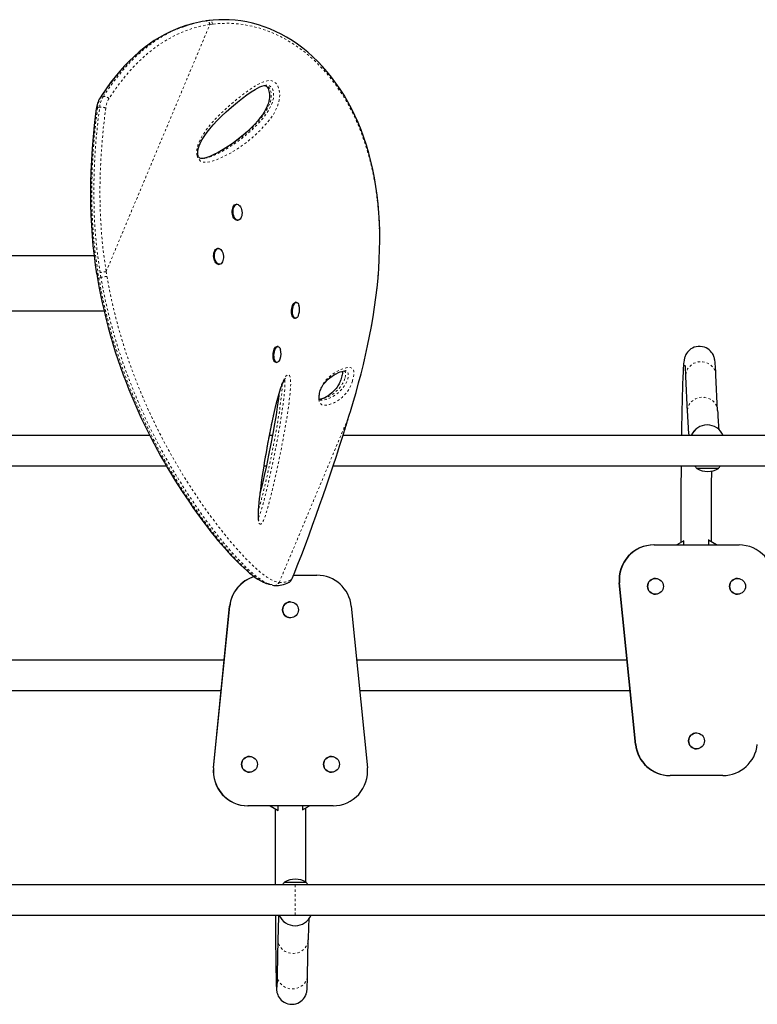
# Model space of a CAD drawing. Extents: x -69 to 483, y -119 to 403.
# Drawn here: x 173 to 205, y 198 to 240 of the extents above; entities that cross this region are included whole.
import ezdxf

# ---------------------------------------------------------------- set-up
doc = ezdxf.new("R2010")
doc.units = 0
doc.header["$LTSCALE"] = 0.125
doc.header["$MEASUREMENT"] = 0
doc.linetypes.add('PHANTOM', pattern=[0.5, 0.25, -0.05, 0.05, -0.05, 0.05, -0.05])
doc.layers.get('0').update_dxf_attribs({"linetype": 'CONTINUOUS'})

msp = doc.modelspace()

# ---------------------------------------------------------------- linework, layer by layer
at = {"linetype": 'PHANTOM', "lineweight": 18}
for p, q in [((176.94897, 229.56558), (181.44723, 240.2872)), ((181.56599, 240.30288), (181.44723, 240.2872)), ((176.74011, 237.14155), (176.82988, 237.1648)), ((176.66755, 236.69269), (176.57778, 236.66944)), ((176.59756, 229.50094), (176.63296, 229.28967)), ((176.63296, 229.28967), (176.72274, 229.31292)), ((176.72273, 229.31292), (176.68734, 229.52418)), ((176.94897, 229.56558), (176.98393, 229.35947)), ((187.54033, 223.50121), (187.54157, 223.50423)), ((184.45196, 216.08296), (187.47657, 223.29213)), ((187.47657, 223.29213), (187.47867, 223.29373)), ((184.43456, 216.08508), (184.45196, 216.08296)), ((185.10579, 216.46672), (185.10326, 216.45509)), ((199.19771, 216.06528), (199.19531, 216.06528)), ((199.20731, 216.06528), (199.19771, 216.06528)), ((199.20971, 216.06528), (199.20731, 216.06528)), ((182.30328, 215.05129), (182.30225, 215.05129)), ((182.3074, 215.05129), (182.30328, 215.05129)), ((182.30843, 215.05129), (182.3074, 215.05129)), ((199.89758, 209.06528), (199.89518, 209.06528)), ((199.90718, 209.06528), (199.89758, 209.06528)), ((199.90958, 209.06528), (199.90718, 209.06528)), ((181.6033, 208.05129), (181.60227, 208.05129)), ((181.60743, 208.05129), (181.6033, 208.05129)), ((181.60846, 208.05129), (181.60743, 208.05129)), ((185.14999, 202.96578), (185.14999, 201.65078))]:
    msp.add_line(p, q, dxfattribs=at)
at = {"linetype": 'Continuous', "lineweight": 25}
for p, q in [((180.74328, 240.32771), (180.65351, 240.30446)), ((181.2135, 234.48362), (181.2254, 234.48581)), ((182.62127, 232.48517), (182.58258, 232.48229)), ((182.63377, 231.79659), (182.67246, 231.79948)), ((176.43012, 230.24578), (170.72835, 230.24578)), ((181.81779, 230.57006), (181.7791, 230.56718)), ((181.83028, 229.88148), (181.86897, 229.88437)), ((176.5405, 229.47732), (176.57523, 229.26909)), ((185.20463, 228.23234), (185.1625, 228.23523)), ((170.72835, 227.87078), (176.85735, 227.87078)), ((185.11548, 227.54924), (185.15761, 227.54635)), ((184.40115, 226.31723), (184.35902, 226.32012)), ((184.31199, 225.63413), (184.35412, 225.63124)), ((184.477, 225.7479), (184.49235, 225.78417)), ((187.33549, 225.25801), (187.31974, 225.26135)), ((203.45785, 223.54167), (203.38698, 225.08146)), ((202.07337, 225.021), (202.14424, 223.48121)), ((203.01029, 222.91772), (203.00669, 222.91772)), ((178.83789, 222.46578), (171.36999, 222.46578)), ((184.16255, 222.46578), (184.03172, 222.46578)), ((216.08749, 222.46578), (187.21992, 222.46578)), ((171.84861, 221.15078), (179.55304, 221.15078)), ((183.7995, 221.15078), (183.89914, 221.15078)), ((186.79465, 221.15078), (216.08749, 221.15078)), ((203.49374, 221.02703), (202.55624, 221.02703)), ((201.99387, 217.88943), (201.69099, 217.71453)), ((202.00104, 217.8908), (201.69579, 217.71453)), ((202.00104, 217.8908), (201.9963, 217.8908)), ((202.00104, 217.71453), (202.00104, 217.8908)), ((203.05851, 217.91772), (203.05379, 217.91772)), ((203.41039, 217.71453), (203.05851, 217.91772)), ((203.05851, 217.91772), (203.05851, 217.71453)), ((200.70199, 217.71453), (200.69959, 217.71453)), ((200.70199, 217.71453), (204.38635, 217.71453)), ((185.08152, 216.40203), (186.0859, 216.40203)), ((200.76657, 216.26152), (200.76567, 216.26152)), ((204.32358, 216.26152), (204.32268, 216.26152)), ((184.15732, 215.96954), (184.21745, 215.95518)), ((184.21824, 215.96028), (184.2353, 215.95766)), ((184.23519, 215.95697), (184.25831, 215.9546)), ((199.89518, 209.06528), (199.19531, 216.06528)), ((199.89758, 209.06528), (199.19771, 216.06528)), ((199.90718, 209.06528), (199.20731, 216.06528)), ((199.90958, 209.06528), (199.20971, 216.06528)), ((184.9438, 215.24583), (184.94342, 215.24583)), ((200.76567, 215.57392), (200.76657, 215.57392)), ((204.32268, 215.57392), (204.32358, 215.57392)), ((181.60227, 208.05129), (182.30225, 215.05129)), ((181.6033, 208.05129), (182.30328, 215.05129)), ((181.60743, 208.05129), (182.3074, 215.05129)), ((181.60846, 208.05129), (182.30843, 215.05129)), ((187.5784, 215.05129), (188.27838, 208.05129)), ((184.94342, 214.55823), (184.9438, 214.55823)), ((182.0687, 212.71578), (170.89122, 212.71578)), ((199.5326, 212.71578), (187.81091, 212.71578)), ((170.89122, 211.40078), (181.93721, 211.40078)), ((187.94241, 211.40078), (199.66408, 211.40078)), ((202.54507, 209.55833), (202.54417, 209.55833)), ((202.54417, 208.87073), (202.54507, 208.87073)), ((183.16503, 208.54264), (183.16464, 208.54264)), ((186.72258, 208.54264), (186.72219, 208.54264)), ((183.16464, 207.85504), (183.16503, 207.85504)), ((186.72219, 207.85504), (186.72258, 207.85504)), ((201.40186, 207.71453), (201.39946, 207.71453)), ((203.68648, 207.71453), (201.40186, 207.71453)), ((183.10096, 206.40203), (183.09993, 206.40203)), ((186.78587, 206.40203), (183.10096, 206.40203)), ((184.05442, 206.40203), (184.40339, 206.20055)), ((184.05649, 206.40203), (184.40842, 206.19884)), ((184.40842, 206.19884), (184.40842, 206.40203)), ((185.46605, 206.22577), (185.77134, 206.40203)), ((185.46605, 206.40203), (185.46605, 206.22577)), ((184.40842, 206.19884), (184.40639, 206.19884)), ((185.46605, 206.22577), (185.46401, 206.22577)), ((185.14999, 202.96578), (169.36249, 202.96578)), ((184.68124, 203.08953), (185.61874, 203.08953)), ((216.08749, 202.96578), (185.14999, 202.96578)), ((169.36249, 201.65078), (185.14999, 201.65078)), ((185.14999, 201.65078), (216.08749, 201.65078)), ((185.14213, 201.19884), (185.14368, 201.19884)), ((184.39641, 200.61812), (184.36596, 199.07833)), ((185.6807, 199.05233), (185.71115, 200.59213))]:
    msp.add_line(p, q, dxfattribs=at)
at = {"linetype": 'Continuous', "lineweight": 25, "flags": 128}
for points in [[(181.285, 240.43769), (181.28044, 240.43712), (181.25181, 240.43212)], [(181.40932, 240.45341), (181.32978, 240.44426), (181.28503, 240.43688)], [(187.54306, 223.50378), (187.67419, 223.9473), (187.78389, 224.3311), (187.89617, 224.74059), (188.00041, 225.13899), (188.10023, 225.54049), (188.19535, 225.94535), (188.28547, 226.35395), (188.37028, 226.76663), (188.44942, 227.18374), (188.52248, 227.60559), (188.58886, 228.03215), (188.64609, 228.4492), (188.69536, 228.86522), (188.73647, 229.28051), (188.76909, 229.6944), (188.79292, 230.10619), (188.80767, 230.51517), (188.81309, 230.92064), (188.80905, 231.32144), (188.79549, 231.71877), (188.77221, 232.11223), (188.7392, 232.49973), (188.69641, 232.88144), (188.64376, 233.25754), (188.58117, 233.62819), (188.50855, 233.99351), (188.4258, 234.3535), (188.33356, 234.70491), (188.23184, 235.04833), (188.1205, 235.38444), (187.99982, 235.71253), (187.87007, 236.03196), (187.73154, 236.34213), (187.58457, 236.64248), (187.42949, 236.93253), (187.26626, 237.2126), (187.09427, 237.48396), (186.91426, 237.74553), (186.72675, 237.9967), (186.53225, 238.23697), (186.33126, 238.46588), (186.12429, 238.68305), (185.91183, 238.88814), (185.69433, 239.08093), (185.47218, 239.26128), (185.24484, 239.42994), (185.01233, 239.58704), (184.77539, 239.73216), (184.53473, 239.86499), (184.29103, 239.98524), (184.04497, 240.09272), (183.79718, 240.18729), (183.54825, 240.26886), (183.29898, 240.33739), (183.04755, 240.39365), (182.79468, 240.43743), (182.54123, 240.4686), (182.28728, 240.48721), (182.06488, 240.49277), (181.83156, 240.48714), (181.58691, 240.47138), (181.41201, 240.45497)], [(180.15774, 240.14892), (179.96417, 240.07443), (179.72875, 239.97064), (179.49617, 239.85471), (179.26633, 239.72651), (179.03909, 239.58589), (178.81468, 239.43284), (178.59449, 239.26827), (178.3779, 239.09172), (178.16443, 238.90271), (177.95407, 238.70107), (177.74683, 238.48664), (177.54271, 238.25921), (177.34175, 238.01861), (177.14398, 237.76463), (176.94944, 237.49708), (176.75825, 237.21537), (176.68722, 237.10448)], [(180.94517, 234.57625), (180.93864, 234.59371), (180.9284, 234.63251), (180.92235, 234.67628), (180.92087, 234.72715), (180.92506, 234.78698), (180.93633, 234.85617), (180.95575, 234.93404), (180.98511, 235.02288), (181.02418, 235.11703), (181.0758, 235.22104), (181.14501, 235.3428), (181.23033, 235.47522), (181.32889, 235.61182), (181.44644, 235.76011), (181.59193, 235.93039), (181.76418, 236.11733), (181.94987, 236.30446), (182.15412, 236.49677), (182.38155, 236.69824), (182.64008, 236.91549), (182.85535, 237.08589), (183.05448, 237.23289), (183.24175, 237.36033), (183.40459, 237.46168), (183.51678, 237.52544), (183.61658, 237.57484), (183.70569, 237.61053), (183.79677, 237.6363), (183.84814, 237.64475)], [(183.79604, 237.63478), (183.81626, 237.63463), (183.85568, 237.62612), (183.8846, 237.61223), (183.90582, 237.59636), (183.92424, 237.57688), (183.94591, 237.54683), (183.96855, 237.50615), (183.99012, 237.45539), (184.00849, 237.39641), (184.0219, 237.33185), (184.02985, 237.26435), (184.03258, 237.19157), (184.02953, 237.11508), (184.02033, 237.03613), (184.00487, 236.95686), (183.98308, 236.87653), (183.95264, 236.78878), (183.91336, 236.6964), (183.86284, 236.59551), (183.79735, 236.48149), (183.72192, 236.36619), (183.63327, 236.24557), (183.52619, 236.11354), (183.39109, 235.96009), (183.24066, 235.80335), (183.07544, 235.64537), (182.89438, 235.48603), (182.69375, 235.32279), (182.46837, 235.15251), (182.25559, 235.00426), (182.02645, 234.859), (181.80444, 234.73313), (181.58816, 234.62501), (181.4446, 234.56179), (181.31685, 234.51445), (181.20999, 234.48393)], [(176.52032, 236.62709), (176.49223, 236.4098), (176.43383, 235.90558), (176.38521, 235.4196), (176.34236, 234.90236), (176.30971, 234.39704), (176.28687, 233.90239), (176.2735, 233.41699), (176.26935, 232.93949), (176.2743, 232.47179), (176.28808, 232.01367), (176.31048, 231.56393), (176.34126, 231.12309), (176.38017, 230.69155), (176.42697, 230.26959), (176.48138, 229.85746), (176.53968, 229.47733)], [(181.21451, 234.48075), (181.15773, 234.47282), (181.08705, 234.47258), (181.049, 234.47854), (181.01803, 234.49018), (180.99417, 234.5058), (180.97643, 234.52331), (180.96094, 234.54487), (180.94517, 234.57625)], [(182.63377, 231.79659), (182.60305, 231.79863), (182.56409, 231.81365), (182.52694, 231.84201), (182.49311, 231.88255), (182.46399, 231.9336), (182.44078, 231.99308), (182.42442, 232.05856), (182.41558, 232.12734), (182.41462, 232.19662), (182.4216, 232.26356), (182.4362, 232.32542), (182.45785, 232.37966), (182.48566, 232.42407), (182.51848, 232.45682), (182.55497, 232.47659), (182.58258, 232.48229)], [(182.77716, 232.37489), (182.80346, 232.31933), (182.82335, 232.25654), (182.83601, 232.18906), (182.84094, 232.11967), (182.83791, 232.05121), (182.82707, 231.98648), (182.80884, 231.92813), (182.78399, 231.87855), (182.75352, 231.83977), (182.71868, 231.81338), (182.68091, 231.80045), (182.64174, 231.80152), (182.60278, 231.81654), (182.56563, 231.8449), (182.5318, 231.88544), (182.50268, 231.93649), (182.47947, 231.99597), (182.4631, 232.06144), (182.45427, 232.13023), (182.45331, 232.19951), (182.46028, 232.26645), (182.47489, 232.3283), (182.49654, 232.38255), (182.52435, 232.42696), (182.55717, 232.45971), (182.59366, 232.47947), (182.63233, 232.48543), (182.67159, 232.47735), (182.70985, 232.45554), (182.74552, 232.42092), (182.77716, 232.37489)], [(181.83028, 229.88148), (181.82035, 229.8812), (181.78108, 229.88889), (181.74277, 229.91031), (181.707, 229.94459), (181.67523, 229.99032), (181.64876, 230.04563), (181.62868, 230.10825), (181.6158, 230.17563), (181.61065, 230.245), (181.61345, 230.31353), (181.62408, 230.3784), (181.6421, 230.43697), (181.66678, 230.48683), (181.6971, 230.52595), (181.73183, 230.55271), (181.76954, 230.56603), (181.7791, 230.56718)], [(181.93407, 229.91059), (181.89766, 229.89045), (181.85903, 229.88409), (181.81976, 229.89177), (181.78146, 229.9132), (181.74569, 229.94747), (181.71392, 229.9932), (181.68745, 230.04851), (181.66737, 230.11114), (181.65449, 230.17852), (181.64934, 230.24789), (181.65214, 230.31642), (181.66276, 230.38129), (181.68079, 230.43986), (181.70546, 230.48972), (181.73579, 230.52883), (181.77052, 230.5556), (181.80823, 230.56892), (181.84738, 230.56825), (181.88637, 230.55362), (181.9236, 230.52563), (181.95754, 230.48542), (181.98681, 230.43464), (182.01021, 230.37537), (182.02677, 230.31003), (182.03583, 230.2413), (182.03701, 230.172), (182.03027, 230.10495), (182.01587, 230.04291), (181.99441, 229.98842), (181.96677, 229.9437), (181.93407, 229.91059)], [(176.57286, 229.26886), (176.63566, 228.92885), (176.70825, 228.55543), (176.77947, 228.21488), (176.85955, 227.86106), (176.94803, 227.49694), (177.04127, 227.13821), (177.1391, 226.78471), (177.24138, 226.43617), (177.3481, 226.0921), (177.45793, 225.75618), (177.57194, 225.4241), (177.69017, 225.09533), (177.81168, 224.77206), (177.93559, 224.45622), (178.06118, 224.14889), (178.18984, 223.84591), (178.32225, 223.54528), (178.45815, 223.24745), (178.5972, 222.95287), (178.73907, 222.66203), (178.88337, 222.37546), (179.02967, 222.09372), (179.17751, 221.8174), (179.32639, 221.54711), (179.47579, 221.28346), (179.62542, 221.02644), (179.77848, 220.7704), (179.93265, 220.51917), (180.08782, 220.27276), (180.24381, 220.03125), (180.40045, 219.79471), (180.5575, 219.56323), (180.71472, 219.33694), (180.87182, 219.11597), (181.02837, 218.90058), (181.18428, 218.69063), (181.3403, 218.48525), (181.49449, 218.28703), (181.64681, 218.096), (181.79718, 217.91224), (181.94552, 217.73583), (182.09175, 217.56685), (182.23576, 217.40541), (182.37744, 217.2516), (182.51668, 217.10555), (182.65334, 216.96736), (182.78729, 216.83715), (182.91839, 216.71505), (183.04649, 216.60119), (183.17145, 216.49567), (183.29374, 216.39836), (183.4151, 216.30864), (183.53352, 216.22882), (183.64948, 216.15933), (183.76339, 216.10079), (183.84904, 216.06512)], [(185.11548, 227.54924), (185.09295, 227.55485), (185.06499, 227.57436), (185.04007, 227.60689), (185.0192, 227.6511), (185.00323, 227.70518), (184.99282, 227.76692), (184.98839, 227.83379), (184.99013, 227.90305), (184.99797, 227.97187), (185.01157, 228.03743), (185.0304, 228.09704), (185.05367, 228.14827), (185.08043, 228.18902), (185.10959, 228.21762), (185.13995, 228.23289), (185.1625, 228.23523)], [(185.2803, 227.66157), (185.27858, 227.65773), (185.25343, 227.6115), (185.22533, 227.57665), (185.19541, 227.5546), (185.16491, 227.54626), (185.13507, 227.55196), (185.10712, 227.57147), (185.0822, 227.604), (185.06133, 227.64821), (185.04536, 227.70229), (185.03495, 227.76403), (185.03052, 227.8309), (185.03226, 227.90016), (185.0401, 227.96898), (185.0537, 228.03454), (185.07253, 228.09416), (185.0958, 228.14539), (185.12256, 228.18613), (185.15172, 228.21473), (185.18208, 228.23), (185.21241, 228.23133), (185.24145, 228.21866), (185.26802, 228.1925), (185.29104, 228.15394), (185.30955, 228.10454), (185.31028, 228.10205)], [(185.28103, 227.66486), (185.28781, 227.67895), (185.3071, 227.73191)], [(184.31199, 225.63413), (184.30517, 225.63496), (184.27607, 225.64719), (184.2494, 225.67293), (184.22625, 225.71112), (184.20758, 225.76021), (184.19415, 225.81817), (184.1865, 225.88264), (184.18495, 225.95098), (184.18957, 226.02039), (184.20016, 226.08803), (184.2163, 226.15113), (184.23731, 226.2071), (184.26234, 226.25366), (184.29037, 226.28889), (184.32025, 226.31137), (184.35075, 226.32016), (184.35902, 226.32012)], [(203.38698, 225.08146), (203.38394, 225.14561), (203.37789, 225.26204), (203.37162, 225.3679), (203.36502, 225.4641), (203.35783, 225.55196), (203.3494, 225.63486), (203.3368, 225.72553), (203.3279, 225.77247), (203.31953, 225.80826), (203.30932, 225.84465), (203.29669, 225.88233), (203.28064, 225.92248), (203.25982, 225.96609), (203.23254, 226.01368), (203.19741, 226.06433), (203.1528, 226.11688), (203.09818, 226.16866), (203.03431, 226.21641), (202.96265, 226.25739), (202.88488, 226.28966), (202.8027, 226.31197), (202.70823, 226.32418), (202.61618, 226.32294), (202.52855, 226.30967), (202.44647, 226.28587), (202.37092, 226.25311), (202.30272, 226.21304), (202.24258, 226.16751), (202.19103, 226.1187), (202.14831, 226.06902), (202.11408, 226.02078), (202.08728, 225.97549), (202.06642, 225.93358), (202.05022, 225.8951), (202.03744, 225.8593), (202.02707, 225.82508), (202.01837, 225.79107), (202.0107, 225.75528), (202.00342, 225.71406), (201.99557, 225.6586), (201.98575, 225.56796), (201.97845, 225.48205), (201.97193, 225.39024), (201.96529, 225.28133), (201.95906, 225.16374), (201.9531, 225.03648), (201.94734, 224.89908), (201.94175, 224.75138), (201.93632, 224.59338), (201.93105, 224.42516), (201.92593, 224.24688), (201.92096, 224.05873), (201.91616, 223.86094), (201.91151, 223.65378), (201.90704, 223.43752), (201.90273, 223.21248), (201.89861, 222.97898), (201.89467, 222.73735), (201.89091, 222.48797), (201.89061, 222.46578)], [(184.47624, 225.74517), (184.46376, 225.71967), (184.43709, 225.67856), (184.40799, 225.64956), (184.37764, 225.63385), (184.3473, 225.63207), (184.3182, 225.6443), (184.29153, 225.67004), (184.26838, 225.70824), (184.24971, 225.75732), (184.23628, 225.81528), (184.22863, 225.87976), (184.22708, 225.94809), (184.2317, 226.0175), (184.24229, 226.08514), (184.25842, 226.14824), (184.27944, 226.20421), (184.30447, 226.25077), (184.3325, 226.28601), (184.36238, 226.30848), (184.39288, 226.31727), (184.42275, 226.31201), (184.45078, 226.29293), (184.47582, 226.2608), (184.49683, 226.21693), (184.5071, 226.18587)], [(202.0401, 225.50694), (202.04007, 225.50708), (202.04078, 225.50228), (202.04271, 225.48716), (202.04567, 225.45988), (202.04945, 225.41904), (202.05383, 225.36397), (202.05862, 225.29462), (202.06367, 225.21133), (202.06885, 225.1146), (202.07337, 225.021)], [(186.21409, 224.0016), (186.20958, 224.00235), (186.20371, 224.0044), (186.19859, 224.00826), (186.19764, 224.00928), (186.19565, 224.01318), (186.19183, 224.02408), (186.18755, 224.04313), (186.18477, 224.06487), (186.18332, 224.09846), (186.18422, 224.13927), (186.18818, 224.18939), (186.19563, 224.24463), (186.20623, 224.29967), (186.21935, 224.35218), (186.23564, 224.40603), (186.25497, 224.45986), (186.2771, 224.51251), (186.30161, 224.56262), (186.32885, 224.61096), (186.3636, 224.66473), (186.40244, 224.7172), (186.45351, 224.77843), (186.51208, 224.84038), (186.57527, 224.89923), (186.65217, 224.96299), (186.74631, 225.03242), (186.83466, 225.08939), (186.92604, 225.14046), (187.02213, 225.18634), (187.10175, 225.21872), (187.16998, 225.24126), (187.22779, 225.25512), (187.27989, 225.26177), (187.32155, 225.26116), (187.3349, 225.25943), (187.33576, 225.25927)], [(187.20325, 225.24924), (187.20319, 225.23367), (187.20012, 225.191), (187.1947, 225.14852), (187.1857, 225.09716), (187.17375, 225.04201), (187.15873, 224.98311), (187.14154, 224.92457), (187.124, 224.87222), (187.11445, 224.84622), (187.09417, 224.79556), (187.07329, 224.74893), (187.05061, 224.7035), (187.025, 224.65733), (186.99393, 224.6067), (186.95932, 224.55601), (186.91788, 224.50128), (186.86248, 224.43559), (186.80714, 224.37741), (186.74064, 224.31516), (186.65488, 224.24448), (186.57229, 224.18612), (186.48361, 224.13327), (186.38574, 224.0854), (186.30801, 224.05497), (186.23903, 224.03529), (186.19099, 224.02782)], [(183.56959, 218.77202), (183.56965, 218.77192), (183.56777, 218.77711), (183.56429, 218.79018), (183.55977, 218.81379), (183.55569, 218.84354), (183.55135, 218.89374), (183.54883, 218.95639), (183.54857, 219.03328), (183.55095, 219.12572), (183.55628, 219.23691), (183.56603, 219.37927), (183.57967, 219.53439), (183.59763, 219.70681), (183.62056, 219.90264), (183.64986, 220.13482), (183.68954, 220.42749), (183.73287, 220.72558), (183.78126, 221.03892), (183.83518, 221.36964), (183.89529, 221.72109), (183.9628, 222.09879), (184.02837, 222.44883), (184.10115, 222.81694), (184.17436, 223.1655), (184.24852, 223.49708), (184.3098, 223.75496), (184.36658, 223.97864), (184.42121, 224.17836), (184.48301, 224.38563), (184.52686, 224.52138), (184.5657, 224.63113), (184.60109, 224.72075), (184.63355, 224.79335), (184.66326, 224.85118), (184.69005, 224.89588), (184.71354, 224.92882), (184.72275, 224.94), (184.72524, 224.94271), (184.72596, 224.94341)], [(184.43592, 224.22769), (184.43011, 224.17324), (184.40363, 223.96141), (184.36842, 223.70686), (184.31509, 223.35156), (184.25162, 222.96394), (184.17874, 222.55162), (184.09449, 222.10492), (183.9955, 221.60844), (183.89905, 221.15033), (183.80458, 220.7244), (183.71119, 220.32392), (183.63362, 220.00614)], [(187.47838, 223.29384), (187.50626, 223.38353), (187.54233, 223.50359)], [(184.86297, 216.0808), (184.89987, 216.10308), (184.92442, 216.12404), (184.94718, 216.14886), (184.9712, 216.18134), (185.00387, 216.23564), (185.03256, 216.29157), (185.06357, 216.3592), (185.09361, 216.43087), (185.10319, 216.45492)], [(183.86235, 216.06236), (183.9058, 216.04359), (183.93375, 216.03564)], [(183.93317, 216.03483), (183.99942, 216.01472), (184.06454, 215.99492)], [(184.14559, 215.97653), (184.0424, 216.00191), (183.9848, 216.0271)], [(184.28763, 201.65078), (184.28798, 201.59248), (184.2896, 201.34507), (184.2913, 201.10555), (184.29308, 200.87428), (184.29494, 200.65162), (184.29686, 200.4379), (184.29885, 200.23345), (184.30091, 200.03857), (184.30304, 199.85355), (184.30522, 199.67866), (184.30746, 199.51415), (184.30976, 199.36023), (184.31212, 199.21711), (184.31452, 199.08494), (184.31698, 198.96387), (184.3195, 198.85394), (184.32208, 198.75514), (184.32474, 198.66731), (184.32752, 198.59002), (184.33054, 198.52217), (184.33413, 198.46053), (184.33752, 198.41823), (184.34092, 198.3866), (184.34437, 198.36144), (184.34869, 198.33592), (184.35448, 198.30797), (184.36247, 198.27636), (184.37383, 198.23952), (184.38995, 198.19692), (184.4129, 198.14772), (184.44519, 198.09211), (184.48802, 198.03334), (184.54084, 197.97595), (184.60258, 197.92332), (184.67201, 197.87771), (184.74773, 197.84075), (184.82827, 197.81358), (184.91207, 197.79696), (185.00552, 197.79138), (185.09544, 197.7986), (185.18035, 197.81713), (185.25932, 197.84548), (185.33156, 197.88218), (185.39645, 197.92572), (185.4535, 197.97449), (185.50235, 198.02671), (185.54277, 198.0802), (185.5747, 198.13228), (185.59863, 198.18014), (185.61586, 198.22216), (185.62816, 198.25849), (185.63709, 198.29022), (185.64359, 198.318), (185.64849, 198.34323), (185.65234, 198.36721), (185.65553, 198.39151), (185.6584, 198.41885), (185.66141, 198.45591), (185.66534, 198.52256), (185.66831, 198.5894), (185.67101, 198.66393), (185.67377, 198.75464), (185.6764, 198.85538), (185.67894, 198.96676), (185.6807, 199.05233)], [(184.36596, 199.07833), (184.36471, 199.01683), (184.36233, 198.91021), (184.35995, 198.81582), (184.35758, 198.73412), (184.35526, 198.66555), (184.35305, 198.61079), (184.35127, 198.57456), (184.34991, 198.55188), (184.34916, 198.54193), (184.34919, 198.5421)]]:
    msp.add_lwpolyline(points, dxfattribs=at)
at = {"linetype": 'PHANTOM', "lineweight": 18, "flags": 128}
for points in [[(181.56599, 240.30288), (181.5486, 240.35753), (181.51407, 240.41048), (181.48982, 240.43215), (181.46136, 240.44781), (181.42965, 240.45522), (181.41213, 240.45367)], [(180.16793, 240.15041), (179.971, 240.07578), (179.67458, 239.94231), (179.38431, 239.79005), (179.09968, 239.61883), (178.82205, 239.42969), (178.60628, 239.26673), (178.18971, 238.90977), (177.79244, 238.51271), (177.51326, 238.19723), (177.24507, 237.86311), (176.9871, 237.51049), (176.74011, 237.14155)], [(176.82988, 237.1648), (177.04612, 237.48952), (177.2713, 237.80244), (177.68593, 238.31747), (177.98089, 238.64008), (178.16846, 238.82787), (178.40571, 239.04731), (178.65023, 239.2535), (178.91182, 239.45293), (179.15192, 239.61782), (179.35627, 239.74513), (179.62824, 239.89689), (179.90677, 240.03239), (180.1698, 240.14275), (180.25643, 240.17321)], [(181.44723, 240.2872), (181.0408, 240.20952), (180.64221, 240.09889), (180.25322, 239.95596), (179.86432, 239.77592), (179.48705, 239.56343), (179.12276, 239.32018), (178.74264, 239.02282), (178.37853, 238.69277), (178.03126, 238.33279), (177.69314, 237.93531), (177.37226, 237.51081), (177.06869, 237.06212)], [(187.54033, 223.50121), (187.77423, 224.30778), (187.98993, 225.11383), (188.18451, 225.91621), (188.35501, 226.71174), (188.50347, 227.52221), (188.62354, 228.32392), (188.69797, 228.95654), (188.75293, 229.58472), (188.78752, 230.20514), (188.80118, 230.81962), (188.79742, 231.26624), (188.78169, 231.7085), (188.75385, 232.14511), (188.71347, 232.57897), (188.66058, 233.00652), (188.5945, 233.43047), (188.51546, 233.8472), (188.42314, 234.25725), (188.31976, 234.65177), (188.20371, 235.03817), (188.0103, 235.59013), (187.85392, 235.97562), (187.6828, 236.35115), (187.49744, 236.71491), (187.29587, 237.06978), (187.0801, 237.41137), (186.8478, 237.74232), (186.60141, 238.05799), (186.34023, 238.35848), (185.99339, 238.7109), (185.62618, 239.03436), (185.36777, 239.23509), (185.10098, 239.42115), (184.82333, 239.59351), (184.53806, 239.74947), (184.24468, 239.88884), (183.93202, 240.01517), (183.6117, 240.12203), (183.28596, 240.20812), (182.95057, 240.27359), (182.61161, 240.31644), (182.26461, 240.33627), (181.91646, 240.33069), (181.56598, 240.3029)], [(180.89146, 234.60157), (180.88438, 234.63469), (180.87518, 234.76672), (180.88526, 234.87111), (180.90569, 234.96981), (180.9581, 235.13419), (181.02508, 235.28481), (181.10113, 235.42411), (181.28852, 235.71223), (181.49279, 235.97399), (181.70952, 236.21438), (181.9343, 236.43842), (182.16272, 236.65113), (182.49441, 236.94161), (182.83182, 237.21332), (183.0608, 237.38366), (183.29286, 237.542), (183.52943, 237.68492), (183.77248, 237.79788), (183.88462, 237.83304), (183.99891, 237.85172), (184.09556, 237.84916), (184.19198, 237.82219), (184.24779, 237.79092), (184.30085, 237.74635), (184.3497, 237.68689), (184.39186, 237.6143), (184.42286, 237.53878), (184.44654, 237.45695), (184.46738, 237.33724), (184.47458, 237.21539), (184.47012, 237.11234), (184.45719, 237.01282), (184.41855, 236.85068), (184.36519, 236.70286), (184.27722, 236.51874), (184.17753, 236.35223), (184.06964, 236.19984), (183.95706, 236.05807), (183.65121, 235.71587), (183.32913, 235.40772), (182.99231, 235.13233), (182.64226, 234.88843), (182.28047, 234.67474), (181.90845, 234.48999), (181.71986, 234.41013), (181.52624, 234.34692), (181.32654, 234.3115), (181.24206, 234.30875), (181.15631, 234.3192), (181.10146, 234.33594), (181.04737, 234.3639), (180.97339, 234.431), (180.9146, 234.53097), (180.89146, 234.60157)], [(183.78949, 237.63424), (183.81624, 237.63644), (183.88063, 237.62821), (183.94584, 237.60337), (184.00869, 237.5533), (184.05813, 237.47794), (184.09193, 237.37861), (184.1057, 237.30008), (184.11085, 237.22318), (184.10839, 237.14508), (184.09378, 237.03867), (184.06869, 236.93655), (184.02192, 236.80466), (183.96553, 236.68239), (183.89925, 236.56248), (183.82805, 236.45005), (183.67495, 236.24138), (183.5082, 236.04464), (183.33482, 235.86133), (183.07632, 235.61715), (182.80894, 235.39188), (182.41411, 235.0972), (182.00374, 234.83579), (181.78647, 234.71651), (181.56422, 234.60955), (181.33445, 234.52003), (181.21615, 234.48516), (181.15456, 234.47281)], [(181.23896, 234.4883), (181.34748, 234.50825), (181.53324, 234.57028), (181.71422, 234.648), (182.07649, 234.83392), (182.42688, 235.05078), (182.76631, 235.29305), (183.01985, 235.49323), (183.26709, 235.70858), (183.50596, 235.94286), (183.73437, 236.19982), (183.87573, 236.38049), (184.00736, 236.58049), (184.12102, 236.80824), (184.16629, 236.93266), (184.19913, 237.06911), (184.21239, 237.22086), (184.20743, 237.30598), (184.19296, 237.38964), (184.15814, 237.49058), (184.10137, 237.57275), (184.02593, 237.62466), (183.9473, 237.64585), (183.86858, 237.64702), (183.84836, 237.64357)], [(176.57778, 236.66944), (176.47414, 235.78623), (176.39586, 234.89089), (176.34567, 233.98449), (176.32803, 233.28439), (176.32995, 232.57789), (176.35294, 231.86645), (176.39854, 231.15154), (176.43736, 230.72185), (176.50785, 230.11214), (176.59756, 229.50094)], [(176.68734, 229.52418), (176.5707, 230.35007), (176.48832, 231.17479), (176.45334, 231.68625), (176.43015, 232.19578), (176.41608, 233.01066), (176.42873, 233.81918), (176.46598, 234.62009), (176.52575, 235.41216), (176.60593, 236.19414), (176.66755, 236.69269)], [(176.93071, 236.66082), (176.82801, 235.7858), (176.75037, 234.89879), (176.70054, 234.00084), (176.68296, 233.30727), (176.68476, 232.60736), (176.70747, 231.90255), (176.75262, 231.19428), (176.83371, 230.38195), (176.94897, 229.56558)], [(183.9848, 216.0271), (183.86435, 216.07976), (183.68871, 216.18513), (183.49565, 216.32427), (183.28374, 216.49892), (183.05278, 216.70994), (182.80417, 216.95629), (182.53564, 217.24129), (182.38068, 217.41387), (182.21965, 217.59907), (182.05269, 217.79716), (181.87895, 218.00959), (181.69928, 218.2358), (181.51281, 218.47747), (181.32054, 218.73383), (181.12244, 219.00552), (180.93956, 219.26317), (180.75251, 219.53375), (180.56144, 219.81789), (180.36655, 220.11621), (180.16848, 220.42874), (179.96587, 220.75881), (179.76102, 221.104), (179.55257, 221.46804), (179.34317, 221.84789), (179.13322, 222.24433), (178.9609, 222.58249), (178.78937, 222.93168), (178.61946, 223.29113), (178.45005, 223.66454), (178.28361, 224.04791), (178.11909, 224.44508), (177.959, 224.8515), (177.80374, 225.26735), (177.65979, 225.6751), (177.52154, 226.09028), (177.38975, 226.51146), (177.26358, 226.94256), (177.14494, 227.37828), (177.03302, 227.82256), (176.92931, 228.26998), (176.83503, 228.72088), (176.72274, 229.31292), (176.72274, 229.31292), (176.72274, 229.31292)], [(176.98391, 229.35947), (177.09538, 228.77089), (177.18487, 228.34135), (177.2836, 227.91288), (177.39095, 227.48345), (177.50628, 227.05633), (177.63071, 226.62778), (177.76273, 226.20308), (177.90284, 225.78041), (178.04978, 225.36321), (178.19737, 224.96702), (178.35029, 224.57737), (178.50898, 224.19248), (178.67187, 223.81545), (178.84015, 223.44284), (179.01139, 223.07925), (179.18604, 222.72287), (179.36241, 222.37638), (179.5638, 221.99576), (179.7659, 221.62846), (179.96914, 221.27259), (180.17159, 220.93051), (180.37458, 220.59898), (180.57547, 220.28139), (180.77479, 219.97591), (180.97095, 219.6841), (181.15737, 219.41442), (181.34008, 219.15701), (181.53463, 218.8901), (181.72419, 218.6371), (181.90917, 218.39703), (182.08875, 218.17048), (182.2633, 217.9566), (182.43307, 217.7547), (182.59706, 217.56564), (182.75532, 217.38898), (183.02472, 217.10221), (183.27531, 216.85281), (183.50627, 216.64041), (183.7195, 216.46287), (183.91513, 216.31974), (184.094, 216.21003), (184.27402, 216.12822), (184.43456, 216.08508)], [(176.63297, 229.28967), (176.63297, 229.28967), (176.74507, 228.69431), (176.86666, 228.11858), (177.00398, 227.54448), (177.18763, 226.85942), (177.35843, 226.28582), (177.52517, 225.77098), (177.70216, 225.26351), (177.89463, 224.74901), (178.09598, 224.24533), (178.28753, 223.79372), (178.48444, 223.35347), (178.66388, 222.97066), (178.84591, 222.59811), (179.01941, 222.25645), (179.19676, 221.91957), (179.38338, 221.57748), (179.57005, 221.24699), (179.79012, 220.87123), (180.00866, 220.51177), (180.22899, 220.16212), (180.44616, 219.82911), (180.63954, 219.54172), (180.82652, 219.27157), (181.00972, 219.01391), (181.19492, 218.76024), (181.38761, 218.5035), (181.57489, 218.26111), (181.76794, 218.01875), (181.98243, 217.75864), (182.20839, 217.4955), (182.42359, 217.25586), (182.65917, 217.00672), (182.80298, 216.86198), (182.94073, 216.72903), (183.08616, 216.59545), (183.304, 216.41073), (183.45603, 216.29492), (183.59818, 216.19851), (183.75209, 216.11), (183.86235, 216.06236)], [(203.38698, 225.08146), (203.38125, 225.13959), (203.36108, 225.22606), (203.32746, 225.3088), (203.28111, 225.38606), (203.22301, 225.45618), (203.15442, 225.51767), (203.07678, 225.56922), (202.99175, 225.60972), (202.90115, 225.63833), (202.8069, 225.65442), (202.71102, 225.65766), (202.61555, 225.64797), (202.52252, 225.62556), (202.43391, 225.59091), (202.35162, 225.54476), (202.2774, 225.48809), (202.21283, 225.42211), (202.15929, 225.34822), (202.11791, 225.26801), (202.08958, 225.18317), (202.0749, 225.09553), (202.07337, 225.021)], [(183.65656, 218.61427), (183.62328, 218.60957), (183.60011, 218.62224), (183.58024, 218.64913), (183.55371, 218.73259), (183.54262, 218.81365), (183.53722, 218.90564), (183.538, 219.08625), (183.54801, 219.27742), (183.5763, 219.61134), (183.61429, 219.95101), (183.65908, 220.29319), (183.70778, 220.63462), (183.80571, 221.27559), (183.91296, 221.91505), (184.03051, 222.54882), (184.15931, 223.17276), (184.30036, 223.7827), (184.39011, 224.13019), (184.48911, 224.46465), (184.55966, 224.66892), (184.63783, 224.85536), (184.68934, 224.95323), (184.74438, 225.03383), (184.80083, 225.08675), (184.82965, 225.09844), (184.85747, 225.09709), (184.90214, 225.05629), (184.92927, 224.98566), (184.94081, 224.92517), (184.94763, 224.85797), (184.95041, 224.69648), (184.94252, 224.52811), (184.91064, 224.15791), (184.86548, 223.78604), (184.81117, 223.41413), (184.75185, 223.04378), (184.62507, 222.31345), (184.48489, 221.58677), (184.33207, 220.86542), (184.16738, 220.15107), (184.08488, 219.81408), (183.99823, 219.48087), (183.90579, 219.15544), (183.85478, 218.99193), (183.79997, 218.8383), (183.77047, 218.76835), (183.73964, 218.70751), (183.70754, 218.65898), (183.67565, 218.626), (183.65656, 218.61427)], [(187.62675, 224.8216), (187.6004, 224.73958), (187.5617, 224.63948), (187.52686, 224.56394), (187.49211, 224.49852), (187.43957, 224.41298), (187.38904, 224.34192), (187.28951, 224.22287), (187.17708, 224.11217), (187.06642, 224.0218), (186.95552, 223.94612), (186.84466, 223.88402), (186.73434, 223.83432), (186.62363, 223.79749), (186.51283, 223.77596), (186.499, 223.7745), (186.48518, 223.77333), (186.47136, 223.77246), (186.41625, 223.77237), (186.30796, 223.79527), (186.25541, 223.82643), (186.20886, 223.88493), (186.18374, 223.95319), (186.17559, 223.99958), (186.17156, 224.05708), (186.17568, 224.16022), (186.19246, 224.27365), (186.21562, 224.37148), (186.24043, 224.4513), (186.26908, 224.52591), (186.31203, 224.61641), (186.35736, 224.6945), (186.42579, 224.79187), (186.49367, 224.87253), (186.62956, 225.00573), (186.79739, 225.13731), (186.95816, 225.23753), (187.11133, 225.31313), (187.26061, 225.37023), (187.4001, 225.40237), (187.52693, 225.40268), (187.60839, 225.37385), (187.64385, 225.34162), (187.67169, 225.28773), (187.68112, 225.24978), (187.68643, 225.20038), (187.68664, 225.15048), (187.68227, 225.08987), (187.66511, 224.97739), (187.63536, 224.8518), (187.62675, 224.8216)], [(187.27134, 225.26068), (187.29568, 225.23985), (187.3115, 225.21436), (187.32397, 225.17866), (187.32921, 225.1472), (187.33078, 225.10576), (187.32653, 225.05004), (187.31754, 224.9965), (187.30383, 224.94084), (187.3007, 224.93001)], [(187.41917, 224.89842), (187.42338, 224.91314), (187.43839, 224.97718), (187.44636, 225.03107), (187.44879, 225.0994), (187.43763, 225.16405), (187.40299, 225.22485), (187.35704, 225.25342), (187.33549, 225.25801)], [(183.55208, 218.88533), (183.55307, 218.887), (183.59537, 218.97934), (183.64366, 219.11537), (183.68852, 219.26013), (183.77786, 219.5762), (183.86147, 219.89989), (183.94105, 220.22724), (184.15407, 221.17066), (184.34571, 222.12549), (184.51423, 223.08783), (184.57126, 223.44715), (184.62357, 223.808), (184.66702, 224.16887), (184.69752, 224.52821), (184.70427, 224.66827), (184.70226, 224.80265), (184.69149, 224.87986), (184.68721, 224.89113)], [(184.5876, 224.68659), (184.58482, 224.58317), (184.5661, 224.33857), (184.53973, 224.0929), (184.47306, 223.58236), (184.39449, 223.07321), (184.30672, 222.56597), (184.21245, 222.06113), (184.07656, 221.3801), (183.93021, 220.70369), (183.77246, 220.03462), (183.69205, 219.7137), (183.60666, 219.39817), (183.55623, 219.23599)], [(187.3007, 224.93001), (187.28611, 224.8854), (187.26143, 224.82356), (187.25803, 224.81593), (187.23092, 224.76043), (187.20405, 224.71225), (187.1506, 224.62945), (187.09354, 224.55359), (187.0377, 224.48806), (186.92779, 224.37754), (186.81765, 224.28503), (186.70802, 224.20794), (186.48763, 224.09164), (186.37732, 224.05203), (186.26724, 224.02722), (186.23982, 224.02367), (186.22614, 224.02232), (186.2193, 224.02176), (186.19314, 224.02035)], [(186.21386, 224.0007), (186.22511, 223.99816), (186.27701, 223.99474), (186.33125, 223.99531), (186.3449, 223.99627), (186.35857, 223.99753), (186.37226, 223.99909), (186.48213, 224.02113), (186.59229, 224.05825), (186.70233, 224.10812), (186.84816, 224.19177), (186.99457, 224.30052), (187.14342, 224.44307), (187.20418, 224.51152), (187.26682, 224.59329), (187.33229, 224.69741), (187.35799, 224.74528), (187.38428, 224.80188), (187.40648, 224.85909), (187.41917, 224.89842)], [(203.45785, 223.54166), (203.45213, 223.59979), (203.43195, 223.68626), (203.39833, 223.76901), (203.35198, 223.84627), (203.29389, 223.91639), (203.22529, 223.97788), (203.14765, 224.02942), (203.06262, 224.06993), (202.97202, 224.09854), (202.87777, 224.11463), (202.78189, 224.11786), (202.68642, 224.10817), (202.59339, 224.08577), (202.50479, 224.05112), (202.4225, 224.00497), (202.34827, 223.9483), (202.2837, 223.88232), (202.23016, 223.80843), (202.18878, 223.72822), (202.16045, 223.64338), (202.14578, 223.55573), (202.14424, 223.48122)], [(187.47657, 223.29213), (187.50859, 223.39667), (187.54033, 223.50121)], [(184.95962, 216.19327), (184.97167, 216.20244), (184.98601, 216.21956), (185.00241, 216.24436), (185.02062, 216.27646), (185.04037, 216.31538), (185.06136, 216.36053), (185.08328, 216.41123), (185.10579, 216.46672)], [(184.39641, 200.61809), (184.3963, 200.60513), (184.40361, 200.51677), (184.42478, 200.4303), (184.45935, 200.34755), (184.5066, 200.27029), (184.5655, 200.20017), (184.63481, 200.13869), (184.71305, 200.08714), (184.79856, 200.04663), (184.8895, 200.01803), (184.98394, 200.00193), (185.07988, 199.9987), (185.17525, 200.00839), (185.26804, 200.0308), (185.35626, 200.06544), (185.43804, 200.1116), (185.51162, 200.16826), (185.57545, 200.23425), (185.62815, 200.30813), (185.66862, 200.38835), (185.69598, 200.47318), (185.70965, 200.56083), (185.71115, 200.59219)], [(184.36596, 199.07833), (184.36585, 199.06533), (184.37316, 198.97698), (184.39433, 198.8905), (184.4289, 198.80776), (184.47615, 198.7305), (184.53505, 198.66038), (184.60436, 198.59889), (184.6826, 198.54734), (184.76811, 198.50684), (184.85905, 198.47823), (184.9535, 198.46214), (185.04943, 198.4589), (185.1448, 198.46859), (185.23759, 198.491), (185.32581, 198.52565), (185.40759, 198.5718), (185.48117, 198.62847), (185.545, 198.69445), (185.5977, 198.76834), (185.63817, 198.84855), (185.66553, 198.93339), (185.67921, 199.02104), (185.6807, 199.05233)]]:
    msp.add_lwpolyline(points, dxfattribs=at)
at = {"linetype": 'Continuous', "lineweight": 25}
for centre, radius in [((200.76652, 215.91773), 0.34378), ((204.32353, 215.91773), 0.34378), ((184.94381, 214.90203), 0.3438), ((202.54503, 209.21454), 0.34378), ((183.16504, 208.19883), 0.3438), ((186.72258, 208.19883), 0.3438)]:
    msp.add_circle(centre, radius, dxfattribs=at)
for centre, radius, start, end in [((181.95066, 235.68974), 4.7929, 98.504752, 110.700685), ((181.41478, 237.0203), 3.3693, 103.050064, 111.71943), ((177.6769, 236.49332), 1.16424, 148.293477, 173.398282), ((184.73509, 227.91978), 0.60207, 341.817649, 17.281172), ((183.90258, 226.00675), 0.63037, 339.323678, 16.193574), ((225.13701, 224.41157), 23.01158, 182.317114, 184.850547), ((230.23385, 224.68988), 26.80061, 182.455458, 184.205051), ((96.10222, 251.20002), 95.54258, 338.6749115, 343.0173786), ((203.00673, 222.16787), 0.74986, 90.002643, 156.59082), ((203.01029, 222.1679), 0.74981, 23.407777, 156.592223), ((577.99119, 217.7621), 376.13118, 179.4837973, 179.9923785), ((203.13439, 221.52899), 0.76565, 209.602128, 220.965245), ((203.02499, 221.84344), 0.94141, 240.137166, 270), ((203.02499, 221.84344), 0.94141, 270, 299.862834), ((579.26186, 217.76114), 376.08685, 179.5184627, 179.9863954), ((202.91559, 221.52899), 0.76565, 319.034755, 330.397872), ((200.68775, 216.21464), 1.49989, 90.005855, 185.715245), ((200.69015, 216.21464), 1.49989, 90.005855, 185.715245), ((200.69975, 216.21464), 1.49989, 90.005855, 185.715245), ((200.70215, 216.21464), 1.49989, 90.005855, 185.715245), ((204.38619, 216.21463), 1.4999, 354.28501, 89.993889), ((183.79479, 214.90205), 1.49998, 106.269194, 174.290236), ((183.79582, 214.90205), 1.49998, 106.3001, 174.290236), ((183.79994, 214.90205), 1.49998, 106.423721, 174.290234), ((183.80097, 214.90205), 1.49998, 106.454626, 174.290234), ((184.32847, 217.09887), 1.14694, 266.541494, 297.769892), ((186.08587, 214.90206), 1.49997, 5.709561, 89.999093), ((200.76571, 215.91772), 0.3438, 90.007811, 269.992189), ((204.32272, 215.91772), 0.3438, 90.007811, 269.992189), ((184.94342, 214.90204), 0.34379, 90.000941, 180.001007), ((184.94342, 214.90202), 0.34379, 179.998993, 269.999059), ((202.54422, 209.21453), 0.3438, 90.007811, 269.992189), ((201.38759, 209.21437), 1.49984, 185.704999, 269.995086), ((201.38999, 209.21437), 1.49984, 185.704999, 269.995086), ((201.39959, 209.21437), 1.49984, 185.704999, 269.995086), ((201.40199, 209.21437), 1.49984, 185.704999, 269.995086), ((203.68637, 209.21435), 1.49982, 270.004258, 354.295657), ((183.16465, 208.19884), 0.34379, 90.000941, 180.001007), ((186.7222, 208.19884), 0.34379, 90.000941, 180.001007), ((183.0948, 207.90201), 1.49998, 174.288595, 269.998872), ((183.09584, 207.90201), 1.49998, 174.288595, 269.998872), ((183.09996, 207.90201), 1.49998, 174.288595, 269.998872), ((183.10099, 207.90201), 1.49998, 174.288595, 269.998872), ((183.16465, 208.19883), 0.34379, 179.998993, 269.999059), ((186.7222, 208.19883), 0.34379, 179.998993, 269.999059), ((186.78584, 207.90201), 1.49998, 270.001081, 5.711452), ((1056.26786, 206.35045), 871.9934, 180.00495849, 180.22239591), ((1066.94186, 206.37056), 881.3524, 180.00478084, 180.21258164), ((185.25939, 202.58757), 0.76565, 139.034755, 150.397872), ((185.14999, 202.27312), 0.94141, 60.137166, 119.862834), ((185.04059, 202.58757), 0.76565, 29.602128, 40.965245), ((232.94737, 199.80788), 48.55772, 177.824942, 179.043905), ((185.14214, 201.94881), 0.74997, 203.414881, 269.999557), ((185.14368, 201.9488), 0.74997, 203.414668, 336.585332), ((242.19103, 199.58531), 56.48885, 178.064501, 178.97875)]:
    msp.add_arc(centre, radius, start, end, dxfattribs=at)
at = {"linetype": 'PHANTOM', "lineweight": 18}
for centre, radius, start, end in [((181.28473, 240.27481), 0.16297, 4.36037, 89.931581), ((177.72471, 236.53904), 1.15432, 148.53603, 173.513494), ((177.81448, 236.56229), 1.15432, 148.53603, 173.513494), ((176.75861, 237.05642), 0.08713, 102.258435, 146.061504), ((176.86366, 236.91432), 0.25275, 35.785676, 97.680626), ((177.9056, 236.54998), 0.98117, 148.53603, 173.513494), ((176.58228, 236.60327), 0.06633, 93.89395, 158.970481), ((176.75149, 236.28337), 0.41784, 64.601192, 101.589417), ((176.6044, 229.40099), 0.10018, 93.914109, 130.390724), ((177.05739, 228.03283), 1.53657, 94.045922, 103.935415), ((177.19618, 227.41265), 1.95836, 96.222251, 103.990377), ((176.63668, 229.18715), 0.10259, 92.076437, 126.807829), ((96.28981, 251.14102), 95.34456, 338.6740239, 343.0170713), ((184.26382, 216.13257), 0.17723, 260.740505, 344.455938), ((184.27417, 216.13879), 0.18635, 265.077886, 342.565027), ((184.5015, 217.07827), 0.99655, 267.150537, 297.36827), ((184.78411, 216.24633), 0.18335, 295.763913, 343.178912)]:
    msp.add_arc(centre, radius, start, end, dxfattribs=at)

doc.saveas('drawing.dxf')
